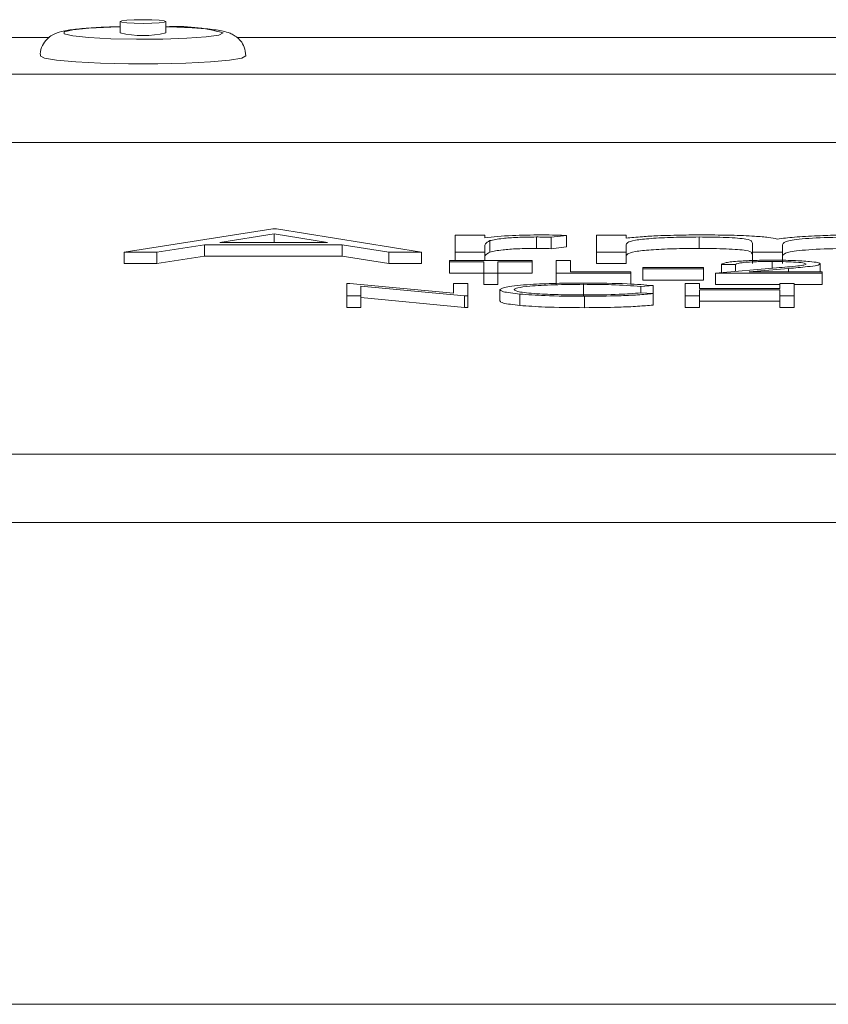
# Paper-space layout 'Sheet1' of a CAD drawing. Units: inches. Extents: x 1 to 8, y 0.5 to 10.5.
# Drawn here: x 5.5 to 5.5, y 10.1 to 10.2 of the extents above; entities that cross this region are included whole.
import ezdxf

# ---------------------------------------------------------------- set-up
doc = ezdxf.new("R2010")
doc.units = ezdxf.units.IN
doc.header["$MEASUREMENT"] = 0

psp = doc.layouts.new('Sheet1')

# ---------------------------------------------------------------- linework, layer by layer
at = {"color": 7, "linetype": 'Continuous', "lineweight": 15}
for p, q in [((5.47199823708753, 10.17278869889748), (5.47199823708753, 10.17180756889824)), ((5.475935245606872, 10.17180756889824), (5.475935245606872, 10.17278869889748)), ((5.465893725607367, 10.17142412799445), (5.405069106925219, 10.17142412799445)), ((5.672586639873184, 10.17142412799445), (5.482056865556062, 10.17142412799445)), ((5.405069106925219, 10.16826672446904), (5.749557290034999, 10.16826672446904)), ((5.405069106925219, 10.16238017913758), (5.749557290034999, 10.16238017913758)), ((5.472324625317065, 10.15292146173883), (5.485145138546736, 10.15492654790924)), ((5.485145138546736, 10.15492654790924), (5.485465645510879, 10.15492654790924)), ((5.485465645510879, 10.15492654790924), (5.497965651776406, 10.15292146173883)), ((5.485275340375966, 10.1545040354568), (5.480582838584148, 10.15376977193908)), ((5.489857674773782, 10.15376977193908), (5.485275340375966, 10.1545040354568)), ((5.485275340375966, 10.1545040354568), (5.485275340375966, 10.15376977193908)), ((5.500850265786432, 10.1543867034789), (5.503414365499067, 10.1543867034789)), ((5.500850265786432, 10.15292146173883), (5.500850265786432, 10.1543867034789)), ((5.503414365499067, 10.1543867034789), (5.503414365499067, 10.15417104730351)), ((5.507861482125596, 10.15423241192795), (5.507861482125596, 10.15325139926069)), ((5.510465650708685, 10.15436218109552), (5.509128506155493, 10.15420636422886)), ((5.509128506155493, 10.15420636422886), (5.509128506155493, 10.15322523422962)), ((5.510465650708685, 10.15436218109552), (5.510465650708685, 10.15338116842826)), ((5.51302975042132, 10.1543867034789), (5.515593850133954, 10.1543867034789)), ((5.51302975042132, 10.15292146173883), (5.51302975042132, 10.1543867034789)), ((5.515593850133954, 10.1543867034789), (5.515593850133954, 10.15413209308685)), ((5.521873901252935, 10.15423241192795), (5.521873901252935, 10.15325139926069)), ((5.479265728466182, 10.15356408898181), (5.475159160572272, 10.15292146173883)), ((5.479265728466182, 10.15356408898181), (5.479265728466182, 10.15258307631455)), ((5.491134716021292, 10.15356408898181), (5.479265728466182, 10.15356408898181)), ((5.480582838584148, 10.15376977193908), (5.489857674773782, 10.15376977193908)), ((5.491134716021292, 10.15356408898181), (5.491134716021292, 10.15258307631455)), ((5.495141126405565, 10.15292146173883), (5.491134716021292, 10.15356408898181)), ((5.503414365499067, 10.15341390405009), (5.503414365499067, 10.15292146173883)), ((5.503860080350131, 10.15391678890739), (5.503860080350131, 10.15293565890815)), ((5.510465650708685, 10.15338116842826), (5.509128506155493, 10.15322523422962)), ((5.515593850133954, 10.15353804128272), (5.515593850133954, 10.15292146173883)), ((5.526491288579149, 10.15292146173883), (5.526491288579149, 10.15366651979852)), ((5.529055391958408, 10.15349146048749), (5.529055391958408, 10.15292146173883)), ((5.475159160572272, 10.15292146173883), (5.472324625317065, 10.15292146173883)), ((5.472324625317065, 10.15292146173883), (5.472324625317065, 10.15194044907157)), ((5.475159160572272, 10.15292146173883), (5.475159160572272, 10.15194044907157)), ((5.479265728466182, 10.15258307631455), (5.475159160572272, 10.15194044907157)), ((5.491134716021292, 10.15258307631455), (5.479265728466182, 10.15258307631455)), ((5.495141126405565, 10.15194044907157), (5.491134716021292, 10.15258307631455)), ((5.495141126405565, 10.15292146173883), (5.495141126405565, 10.15194044907157)), ((5.497965651776406, 10.15292146173883), (5.495141126405565, 10.15292146173883)), ((5.497965651776406, 10.15292146173883), (5.497965651776406, 10.15194044907157)), ((5.503414365499067, 10.15292146173883), (5.500850265786432, 10.15292146173883)), ((5.500850265786432, 10.15292146173883), (5.500850265786432, 10.15220761398526)), ((5.503414365499067, 10.15292146173883), (5.503414365499067, 10.15220761398526)), ((5.515593850133954, 10.15292146173883), (5.51302975042132, 10.15292146173883)), ((5.51302975042132, 10.15292146173883), (5.51302975042132, 10.15194044907157)), ((5.515593850133954, 10.15292146173883), (5.515593850133954, 10.15194044907157)), ((5.529055391958408, 10.15292146173883), (5.526491288579149, 10.15292146173883)), ((5.526491288579149, 10.15292146173883), (5.526491288579149, 10.15194044907157)), ((5.529055391958408, 10.15292146173883), (5.529055391958408, 10.15194044907157)), ((5.475159160572272, 10.15194044907157), (5.472324625317065, 10.15194044907157)), ((5.497965651776406, 10.15194044907157), (5.495141126405565, 10.15194044907157)), ((5.500377263917257, 10.15209626593823), (5.500377263917257, 10.15220761398526)), ((5.500377263917257, 10.15220761398526), (5.507495318355551, 10.15220761398526)), ((5.503328654489208, 10.15209626593823), (5.500377263917257, 10.15209626593823)), ((5.500377263917257, 10.15209626593823), (5.500377263917257, 10.15111513593899)), ((5.503328654489208, 10.15112158919778), (5.503328654489208, 10.15209626593823)), ((5.507495318355551, 10.15209626593823), (5.50454393511685, 10.15209626593823)), ((5.50454393511685, 10.15209626593823), (5.50454393511685, 10.15112158919778)), ((5.507495318355551, 10.15220761398526), (5.507495318355551, 10.15209626593823)), ((5.507495318355551, 10.15209626593823), (5.507495318355551, 10.15111513593899)), ((5.509578657621971, 10.15220761398526), (5.510793930916364, 10.15220761398526)), ((5.509578657621971, 10.15112158919778), (5.509578657621971, 10.15220761398526)), ((5.510793930916364, 10.15220761398526), (5.510793930916364, 10.15123293724481)), ((5.515593850133954, 10.15194044907157), (5.51302975042132, 10.15194044907157)), ((5.517043934049129, 10.15159502372862), (5.522252263882057, 10.15159502372862)), ((5.517043934049129, 10.15148355834961), (5.517043934049129, 10.15159502372862)), ((5.517043934049129, 10.15148355834961), (5.517043934049129, 10.15050254568235)), ((5.522252263882057, 10.15148355834961), (5.517043934049129, 10.15148355834961)), ((5.522252263882057, 10.15159502372862), (5.522252263882057, 10.15148355834961)), ((5.522252263882057, 10.15148355834961), (5.522252263882057, 10.15050254568235)), ((5.523293933515268, 10.15112158919778), (5.528545668846773, 10.15157108800513)), ((5.525030043459578, 10.15187345251219), (5.52381476649856, 10.15187345251219)), ((5.52381476649856, 10.15187345251219), (5.52381476649856, 10.15116617534938)), ((5.525030043459578, 10.15187345251219), (5.525030043459578, 10.1512701314818)), ((5.529581908209381, 10.15152298189419), (5.526193778682676, 10.15123293724481)), ((5.52816860786928, 10.15212407361699), (5.52816860786928, 10.1515388217112)), ((5.532321708892303, 10.15191264139281), (5.532321708892303, 10.15123293724481)), ((5.503328654489208, 10.15111513593899), (5.500377263917257, 10.15111513593899)), ((5.503328654489208, 10.15112158919778), (5.503328654489208, 10.15014045919854)), ((5.50454393511685, 10.15112158919778), (5.503328654489208, 10.15112158919778)), ((5.50454393511685, 10.15112158919778), (5.50454393511685, 10.15014045919854)), ((5.507495318355551, 10.15111513593899), (5.50454393511685, 10.15111513593899)), ((5.516002264415919, 10.15112158919778), (5.509578657621971, 10.15112158919778)), ((5.509578657621971, 10.15112158919778), (5.509578657621971, 10.15014045919854)), ((5.510793930916364, 10.15123293724481), (5.516002264415919, 10.15123293724481)), ((5.516002264415919, 10.15123293724481), (5.516002264415919, 10.15112158919778)), ((5.516002264415919, 10.15112158919778), (5.516002264415919, 10.15014045919854)), ((5.523293933515268, 10.15112158919778), (5.523293933515268, 10.15014045919854)), ((5.532495319886734, 10.15112158919778), (5.523293933515268, 10.15112158919778)), ((5.526193778682676, 10.15123293724481), (5.532495319886734, 10.15123293724481)), ((5.532495319886734, 10.15123293724481), (5.532495319886734, 10.15112158919778)), ((5.532495319886734, 10.15112158919778), (5.532495319886734, 10.15014045919854)), ((5.491523099534652, 10.14915369726437), (5.491523099534652, 10.15023972205185)), ((5.491523099534652, 10.15023972205185), (5.491778091255633, 10.15023972205185)), ((5.491778091255633, 10.15023972205185), (5.50072448590612, 10.14938495859282)), ((5.501663075730116, 10.14915369726437), (5.492738380162295, 10.15000646607977)), ((5.492738380162295, 10.15000646607977), (5.492738380162295, 10.14915369726437)), ((5.50072448590612, 10.14938495859282), (5.50072448590612, 10.15023972205185)), ((5.50072448590612, 10.15023972205185), (5.50193976653376, 10.15023972205185)), ((5.50193976653376, 10.15023972205185), (5.50193976653376, 10.14915369726437)), ((5.50454393511685, 10.15014045919854), (5.503328654489208, 10.15014045919854)), ((5.511927827150831, 10.15015618168358), (5.511927827150831, 10.14917505168434)), ((5.517911989021283, 10.15004037502139), (5.516848620305409, 10.14997513844167)), ((5.516848620305409, 10.14997513844167), (5.516848620305409, 10.14941816354256)), ((5.522252263882057, 10.15050254568235), (5.517043934049129, 10.15050254568235)), ((5.517911989021283, 10.15004037502139), (5.517911989021283, 10.14935363095471)), ((5.520689764932178, 10.15023972205185), (5.521905041893196, 10.15023972205185)), ((5.520689764932178, 10.14915369726437), (5.520689764932178, 10.15023972205185)), ((5.521905041893196, 10.15023972205185), (5.521905041893196, 10.14979409519977)), ((5.521905041893196, 10.14979409519977), (5.528849489003683, 10.14979409519977)), ((5.528849489003683, 10.15014045919854), (5.523293933515268, 10.15014045919854)), ((5.528849489003683, 10.14979409519977), (5.528849489003683, 10.15023972205185)), ((5.528849489003683, 10.15023972205185), (5.5300647659647, 10.15023972205185)), ((5.5300647659647, 10.15023972205185), (5.5300647659647, 10.14915369726437)), ((5.532495319886734, 10.15014045919854), (5.5300647659647, 10.15014045919854)), ((5.492738380162295, 10.14915369726437), (5.491523099534652, 10.14915369726437)), ((5.491523099534652, 10.14915369726437), (5.491523099534652, 10.14817256726513)), ((5.492738380162295, 10.14915369726437), (5.492738380162295, 10.14817256726513)), ((5.501663075730116, 10.14817256726513), (5.492738380162295, 10.14902533608054)), ((5.50193976653376, 10.14915369726437), (5.501663075730116, 10.14915369726437)), ((5.501663075730116, 10.14915369726437), (5.501663075730116, 10.14817256726513)), ((5.50193976653376, 10.14915369726437), (5.50193976653376, 10.14817256726513)), ((5.504717542444656, 10.14970292825294), (5.504717542444656, 10.14872191558568)), ((5.506434666608292, 10.14931573272585), (5.506434666608292, 10.14833460272661)), ((5.512020057418713, 10.14912577225362), (5.512020057418713, 10.14814475958637)), ((5.516848620305409, 10.14941816354256), (5.517911989021283, 10.14935363095471)), ((5.517911989021283, 10.14935363095471), (5.517911989021283, 10.14837250095548)), ((5.521905041893196, 10.14915369726437), (5.520689764932178, 10.14915369726437)), ((5.520689764932178, 10.14915369726437), (5.520689764932178, 10.14817256726513)), ((5.528849489003683, 10.14968274715273), (5.521905041893196, 10.14968274715273)), ((5.521905041893196, 10.14968274715273), (5.521905041893196, 10.14915369726437)), ((5.521905041893196, 10.14915369726437), (5.521905041893196, 10.14817256726513)), ((5.528849489003683, 10.14915369726437), (5.528849489003683, 10.14968274715273)), ((5.528849489003683, 10.14915369726437), (5.528849489003683, 10.14817256726513)), ((5.5300647659647, 10.14915369726437), (5.528849489003683, 10.14915369726437)), ((5.5300647659647, 10.14915369726437), (5.5300647659647, 10.14817256726513)), ((5.492738380162295, 10.14817256726513), (5.491523099534652, 10.14817256726513)), ((5.50193976653376, 10.14817256726513), (5.501663075730116, 10.14817256726513)), ((5.521905041893196, 10.14817256726513), (5.520689764932178, 10.14817256726513)), ((5.528849489003683, 10.1487016171535), (5.521905041893196, 10.1487016171535)), ((5.5300647659647, 10.14817256726513), (5.528849489003683, 10.14817256726513)), ((5.40999036207446, 10.13554177984373), (5.744636034885758, 10.13554177984373)), ((5.40999036207446, 10.12965535184425), (5.744636034885758, 10.12965535184425)), ((7.512352530073961, 10.08814670068906), (3.642273866886258, 10.08814670068906))]:
    psp.add_line(p, q, dxfattribs=at)
at = {"color": 8, "linetype": 'Continuous', "lineweight": 15}
psp.add_line((5.529581908209381, 10.15152298189419), (5.529581908209381, 10.15123293724481), dxfattribs=at)
at = {"color": 7, "linetype": 'Continuous', "lineweight": 15, "flags": 128}
for points in [[(5.475935245606872, 10.17278869889748), (5.475785405337839, 10.1728491248661), (5.475358683600698, 10.17290028160846), (5.474720052978214, 10.17293454254601), (5.473966745013826, 10.17294662773974), (5.473213429716187, 10.17293454254601), (5.472574799093703, 10.17290028160846), (5.472148084689811, 10.1728491248661), (5.47199823708753, 10.17278869889748), (5.472148084689811, 10.17272827292886), (5.472574799093703, 10.17267711618649), (5.473213429716187, 10.17264285524894), (5.473966745013826, 10.17263077005522), (5.474720052978214, 10.17264285524894), (5.475358683600698, 10.17267711618649), (5.475785405337839, 10.17272827292886), (5.475935245606872, 10.17278869889748)], [(5.465108474011995, 10.16984483957186), (5.465467297200171, 10.16964525787744), (5.466514690433929, 10.16946139866806), (5.468165808026744, 10.16930851510086), (5.470286884190559, 10.16919927902943), (5.47270607891048, 10.16914225568816), (5.475227403783921, 10.16914225568816), (5.477646598503843, 10.16919927902943), (5.479767674667658, 10.16930851510086), (5.481418792260473, 10.16946139866806), (5.48246618549423, 10.16964525787744), (5.482825008682407, 10.16984542623175)]]:
    psp.add_lwpolyline(points, dxfattribs=at)
at = {"color": 8, "linetype": 'Continuous', "lineweight": 15, "flags": 128}
psp.add_lwpolyline([(5.47199823708753, 10.17233708811452), (5.471199154985261, 10.17231362171894), (5.469300430252824, 10.17221412420168), (5.467907377012161, 10.1720706271927), (5.467170942852845, 10.17189861851309), (5.467170942852845, 10.17171663661536), (5.467907377012161, 10.17154462793576), (5.469300430252824, 10.17140113092678), (5.471199154985261, 10.17130163340952), (5.473397787586469, 10.17125692992593), (5.475658078142067, 10.17127194841911), (5.47773508881493, 10.17134504624134), (5.479403732871944, 10.17146824481814), (5.480483201735161, 10.17162816830403), (5.480856508089361, 10.17180756889824), (5.480856508089361, 10.17180756889824)], dxfattribs=at)
at = {"color": 7, "linetype": 'Continuous', "lineweight": 15}
psp.add_arc((5.473966741347201, 10.17999353097839), 0.00841932207472239, 256.4786352964001, 283.5213647036015, dxfattribs=at)
at = {"color": 8, "linetype": 'Continuous', "lineweight": 15}
psp.add_arc((5.476870486842543, 10.15789561050487), 0.01447172939627124, 74.01205911064642, 93.70534466226884, dxfattribs=at)
at = {"color": 7, "linetype": 'Continuous', "lineweight": 15}
for points, knots in [([(5.47199823708753, 10.17233978675002), (5.471857504972401, 10.17233780313198), (5.471016859205617, 10.17232595423665), (5.469637771958997, 10.17225564898034), (5.46803438581656, 10.17212884290938), (5.467067551902188, 10.17197255946259), (5.466335050619262, 10.17177149637), (5.46566698450762, 10.17129260744474), (5.465279509858605, 10.17072977508142), (5.46507807870351, 10.17019272727496), (5.465127215105791, 10.16988940951902), (5.465136355023243, 10.16983298904209)], [0, 0, 0, 0, 0.03965688247505249, 0.2368854496779108, 0.4365659461567735, 0.6456380196876017, 0.7807907943483128, 0.8439583730103283, 0.9114614478484028, 0.9835308443337024, 1, 1, 1, 1]), ([(5.482825008682407, 10.16984542623175), (5.482796777089519, 10.170100548178), (5.482745111223974, 10.17056743987005), (5.482400761671889, 10.1711239788801), (5.482011148041438, 10.17149186069349), (5.48161884502231, 10.1717211937913), (5.48119491506583, 10.17188294051359), (5.480556791254846, 10.17203367246849), (5.479499516938713, 10.17216706929968), (5.477835092816747, 10.17228648106166), (5.476560647841025, 10.17232365603185), (5.475935245606872, 10.17234189872562)], [0, 0, 0, 0, 0.07325713272833338, 0.1340658738167567, 0.187983098428554, 0.2398813085036512, 0.2994437672834145, 0.4038180953520941, 0.6257202767962822, 0.8163315172099226, 0.9999999999999999, 0.9999999999999999, 0.9999999999999999, 0.9999999999999999]), ([(5.503414365499067, 10.15417104730351), (5.504131753679287, 10.15424406751916), (5.505411221704095, 10.1543742997054), (5.507430243057438, 10.15440077040592), (5.508317214194274, 10.15441239918206)], [0, 0, 0, 0, 0.5606925427678616, 1, 1, 1, 1]), ([(5.507861482125596, 10.15423241192795), (5.507304878440054, 10.15422424667346), (5.506189054642618, 10.15420787778206), (5.50465307275867, 10.15409330672887), (5.504160851511014, 10.15398373969975), (5.503860080350131, 10.15391678890739)], [0, 0, 0, 0, 0.2790878135099907, 0.5594875348081851, 1, 1, 1, 1]), ([(5.509128506155493, 10.15420636422886), (5.50890035896737, 10.15421402160004), (5.508493183479943, 10.15422768775068), (5.50805440551111, 10.15423096915081), (5.507861482125596, 10.15423241192795)], [0, 0, 0, 0, 0.5603166083616786, 1, 1, 1, 1]), ([(5.508317214194274, 10.15441239918206), (5.508739975316064, 10.15440881688335), (5.509495704987385, 10.15440241315017), (5.510169001542039, 10.15437448570723), (5.510465650708685, 10.15436218109552)], [0, 0, 0, 0, 0.5594078647873472, 1, 1, 1, 1]), ([(5.515593850133954, 10.15413209308685), (5.516034829170456, 10.1541764133508), (5.516822108756004, 10.15425553828905), (5.517861162328375, 10.15431289746724), (5.518318210661909, 10.15433812804005)], [0, 0, 0, 0, 0.5601301552801835, 1, 1, 1, 1]), ([(5.521873901252935, 10.15423241192795), (5.521119669206328, 10.15422555146619), (5.519610632868806, 10.15421182533756), (5.517656297501358, 10.15411050884416), (5.516182726308171, 10.15395397494179), (5.515656789832541, 10.15375121704492), (5.515614855377875, 10.15360918571117), (5.515593850133954, 10.15353804128272)], [0, 0, 0, 0, 0.1863911668823299, 0.3729237508326115, 0.5593677065590076, 0.7792843885343735, 1, 1, 1, 1]), ([(5.518318210661909, 10.15433812804005), (5.519047304591946, 10.15436200913556), (5.520349828376554, 10.15440467263011), (5.521752274620392, 10.15441003737766), (5.522369694858818, 10.15441239918206)], [0, 0, 0, 0, 0.5597547919299202, 1, 1, 1, 1]), ([(5.526491288579149, 10.15366651979852), (5.526478059076049, 10.15373119292184), (5.526451669908173, 10.15386019776016), (5.52620578281918, 10.15402691491493), (5.525244111568071, 10.15413418495248), (5.523920689623367, 10.15421356400872), (5.522691396282867, 10.1542248839976), (5.521873901252935, 10.15423241192795)], [0, 0, 0, 0, 0.2511102051953674, 0.500894803885806, 0.6260120684705719, 0.7512934747086933, 1, 1, 1, 1]), ([(5.522369694858818, 10.15441239918206), (5.523135016806984, 10.15440674849292), (5.52466522852471, 10.15439545030559), (5.526616058323482, 10.15431470727232), (5.527929472661124, 10.15419299747275), (5.528386008400104, 10.1541034033507), (5.528614685716151, 10.1540585259367)], [0, 0, 0, 0, 0.2799347033646996, 0.5597113271251012, 0.7794607882745349, 1, 1, 1, 1]), ([(5.528614685716151, 10.1540585259367), (5.529076933122539, 10.15411406848926), (5.530000789515218, 10.15422507688335), (5.531895777022419, 10.15433591481943), (5.533887573286763, 10.15440199416606), (5.535193392189306, 10.15440893099496), (5.535846258843068, 10.15441239918206)], [0, 0, 0, 0, 0.2800147371079551, 0.559642739681883, 0.7798358023120305, 1, 1, 1, 1]), ([(5.535350465237184, 10.15423241192795), (5.534291425478638, 10.15421966105201), (5.532173403275639, 10.1541941599902), (5.529792683839908, 10.15399939019522), (5.529102075442879, 10.15374568326828), (5.529070987340831, 10.15357638777027), (5.529055391958408, 10.15349146048749)], [0, 0, 0, 0, 0.2491028530719095, 0.49819222496472, 0.7482675480656041, 1, 1, 1, 1]), ([(5.503860080350131, 10.15391678890739), (5.503698153715151, 10.15382339114954), (5.503408767112616, 10.15365647568298), (5.503412653669807, 10.15348807563906), (5.503414365499067, 10.15341390405009)], [0, 0, 0, 0, 0.5595512493035396, 1, 1, 1, 1]), ([(5.507861482125596, 10.15325139926069), (5.507304878607253, 10.1532431846549), (5.506189056003035, 10.1532267168416), (5.504653072461704, 10.15311218982668), (5.504160851398377, 10.15300261466804), (5.503860080350131, 10.15293565890815)], [0, 0, 0, 0, 0.2790881222170758, 0.5594877234432528, 1, 1, 1, 1]), ([(5.509128506155493, 10.15322523422962), (5.508900359264847, 10.15323294166748), (5.508493185073443, 10.15324669714653), (5.508054405676876, 10.15324996322408), (5.507861482125596, 10.15325139926069)], [0, 0, 0, 0, 0.5603176612477276, 0.9999999999999999, 0.9999999999999999, 0.9999999999999999, 0.9999999999999999]), ([(5.521873901252935, 10.15325139926069), (5.521119669785251, 10.15324447672373), (5.519610636868082, 10.15323062641836), (5.517656294813344, 10.15312953754487), (5.51618272462675, 10.15297298098441), (5.515656790757526, 10.15277005095304), (5.515614855662633, 10.15262804358544), (5.515593850133954, 10.15255691128348)], [0, 0, 0, 0, 0.1863912227591, 0.372923303609637, 0.5593671681705265, 0.7792844964576927, 1, 1, 1, 1]), ([(5.526491288579149, 10.15268550713126), (5.526478058774936, 10.15275011845881), (5.526451668905549, 10.15287900052446), (5.526205783802292, 10.15304590271057), (5.525244114275532, 10.15315320790256), (5.523920683781575, 10.15323233672209), (5.522691394851873, 10.15324378560215), (5.521873901252935, 10.15325139926069)], [0, 0, 0, 0, 0.251109329419114, 0.5008949716007014, 0.6260122832413871, 0.7512931605055433, 1, 1, 1, 1]), ([(5.535350465237184, 10.15325139926069), (5.534291425015129, 10.1532386615959), (5.532173399650619, 10.15321318692878), (5.529792686348475, 10.15301821841654), (5.529102074931831, 10.1527645638568), (5.529070987170107, 10.15259526130805), (5.529055391958408, 10.15251033048825)], [0, 0, 0, 0, 0.2491027221449672, 0.49819248871183, 0.7482676803746475, 0.9999999999999999, 0.9999999999999999, 0.9999999999999999, 0.9999999999999999]), ([(5.503860080350131, 10.15293565890815), (5.503698153734666, 10.15284231113307), (5.503408766828527, 10.15267548479787), (5.503412653581175, 10.15250706970869), (5.503414365499067, 10.15243289138284)], [0, 0, 0, 0, 0.5595505948239602, 1, 1, 1, 1]), ([(5.52381476649856, 10.15187345251219), (5.523893671100416, 10.15192628393936), (5.524051326805685, 10.15203184401717), (5.525206735024791, 10.15215229545237), (5.526676776860359, 10.15222480797871), (5.527712784528563, 10.15223188280929), (5.528230999148531, 10.15223542166402)], [0, 0, 0, 0, 0.2800293911022404, 0.5595140221412935, 0.7796673899017784, 1, 1, 1, 1]), ([(5.52816860786928, 10.15212407361699), (5.527706038225634, 10.15212031176208), (5.526781808372116, 10.15211279544825), (5.525736821310172, 10.15204496563855), (5.525173994369038, 10.15195997662629), (5.525078062788227, 10.15190231533693), (5.525030043459578, 10.15187345251219)], [0, 0, 0, 0, 0.2796987227610849, 0.5588475446175771, 0.7791775705082672, 1, 1, 1, 1]), ([(5.531106431931287, 10.15190395882644), (5.531049504112803, 10.15193755062654), (5.530935500531313, 10.15200482152541), (5.530108885296264, 10.15207572288526), (5.529156821129088, 10.15211805671331), (5.528498150137336, 10.15212206714312), (5.52816860786928, 10.15212407361699)], [0, 0, 0, 0, 0.2791257009548745, 0.5589767962810048, 0.7793499506743964, 1, 1, 1, 1]), ([(5.528230999148531, 10.15223542166402), (5.528834809170243, 10.15223093647877), (5.530041231712131, 10.15222197500348), (5.531381798308464, 10.1521335288767), (5.532193788753365, 10.15202609637296), (5.532279064967774, 10.15195046315919), (5.532321708892303, 10.15191264139281)], [0, 0, 0, 0, 0.2798894519358399, 0.5592238152906589, 0.7795818390284719, 1, 1, 1, 1]), ([(5.528545668846773, 10.15157108800513), (5.529195380291865, 10.15162474251334), (5.53009979111286, 10.15169943062017), (5.530997156484175, 10.15181525775295), (5.531070025726325, 10.15187440717923), (5.531106431931287, 10.15190395882644)], [0, 0, 0, 0, 0.560718076029929, 0.7805303405355289, 1, 1, 1, 1]), ([(5.532321708892303, 10.15191264139281), (5.532266701141213, 10.15186956228429), (5.532156571374875, 10.15178331458173), (5.531073722970983, 10.15165301146044), (5.530148096128514, 10.15157233196863), (5.529581908209381, 10.15152298189419)], [0, 0, 0, 0, 0.279286815567062, 0.5591537761613894, 1, 1, 1, 1]), ([(5.504717542444656, 10.14970292825294), (5.504841211623309, 10.14978806191257), (5.50508857519193, 10.14995834658728), (5.507091818453843, 10.15014485769429), (5.509503246992419, 10.15025273340496), (5.511169855287329, 10.15026259515454), (5.512003784940027, 10.15026752973061)], [0, 0, 0, 0, 0.2795111698728517, 0.5590793211545795, 0.7793741758636124, 0.9999999999999999, 0.9999999999999999, 0.9999999999999999, 0.9999999999999999]), ([(5.511927827150831, 10.15015618168358), (5.51106303625019, 10.15014821889186), (5.5093340502046, 10.150132298794), (5.507317596215887, 10.15001443155325), (5.506117595159942, 10.14985954046663), (5.505994427669734, 10.14975021672014), (5.505932823072297, 10.14969553633833)], [0, 0, 0, 0, 0.279855497174628, 0.559518201495654, 0.7796845269059637, 1, 1, 1, 1]), ([(5.516848620305409, 10.14997513844167), (5.51606450819884, 10.15003363069841), (5.51466036068761, 10.15013837561439), (5.512764840211227, 10.15015072743672), (5.511927827150831, 10.15015618168358)], [0, 0, 0, 0, 0.5584257353991386, 1, 1, 1, 1]), ([(5.512003784940027, 10.15026752973061), (5.513303937800866, 10.15025600254909), (5.515627646894179, 10.15023540049734), (5.517213462793531, 10.15010001162679), (5.517911989021283, 10.15004037502139)], [0, 0, 0, 0, 0.559516190980708, 1, 1, 1, 1]), ([(5.506434666608292, 10.14931573272585), (5.505874431248656, 10.1493815067884), (5.50487227385767, 10.14949916441529), (5.504764893870965, 10.14964057175948), (5.504717542444656, 10.14970292825294)], [0, 0, 0, 0, 0.5590293148305798, 1, 1, 1, 1]), ([(5.505932823072297, 10.14969553633833), (5.506036068588802, 10.1496252913194), (5.506242579831117, 10.14948478753178), (5.507939339362172, 10.1493334320193), (5.509951229656513, 10.14924867729095), (5.511324657337913, 10.14924105290114), (5.512011924845995, 10.14923723763263)], [0, 0, 0, 0, 0.2794330993777863, 0.5589208950638375, 0.7792826361216694, 1, 1, 1, 1]), ([(5.512020057418713, 10.14912577225362), (5.510822287336349, 10.14913394324885), (5.508682662520987, 10.14914853942587), (5.507121766930362, 10.14926463006609), (5.506434666608292, 10.14931573272585)], [0, 0, 0, 0, 0.5598037907220104, 0.9999999999999999, 0.9999999999999999, 0.9999999999999999, 0.9999999999999999]), ([(5.512011924845995, 10.14923723763263), (5.513059022318266, 10.14924745408939), (5.514932949623577, 10.14926573786697), (5.516262142666407, 10.14937149881506), (5.516848620305409, 10.14941816354256)], [0, 0, 0, 0, 0.5587716606211055, 1, 1, 1, 1]), ([(5.517911989021283, 10.14935363095471), (5.517494434779759, 10.14931524796014), (5.516659363966248, 10.14923848543372), (5.514651455981634, 10.14914628566411), (5.513017407031975, 10.14913354722254), (5.512020057418713, 10.14912577225362)], [0, 0, 0, 0, 0.2804100643961241, 0.5607948316778119, 1, 1, 1, 1]), ([(5.506434666608292, 10.14833460272661), (5.505874431237967, 10.14840042676769), (5.504872275079913, 10.14851817364981), (5.504764894192954, 10.14865956586321), (5.504717542444656, 10.14872191558568)], [0, 0, 0, 0, 0.5590300132581794, 1, 1, 1, 1]), ([(5.512020057418713, 10.14814475958637), (5.510822287210525, 10.14815288053495), (5.50868266165797, 10.14816738731513), (5.507121766811887, 10.14828349329766), (5.506434666608292, 10.14833460272661)], [0, 0, 0, 0, 0.5598036566528763, 1, 1, 1, 1]), ([(5.517911989021283, 10.14837250095548), (5.517494433764013, 10.14833418087201), (5.516659358405852, 10.14825754393146), (5.514651460958807, 10.14816505913116), (5.513017408183547, 10.14815245349048), (5.512020057418713, 10.14814475958637)], [0, 0, 0, 0, 0.2804092248204447, 0.5607948403754022, 1, 1, 1, 1])]:
    psp.add_open_spline(points, degree=3, knots=knots, dxfattribs=at)

doc.saveas('drawing.dxf')
